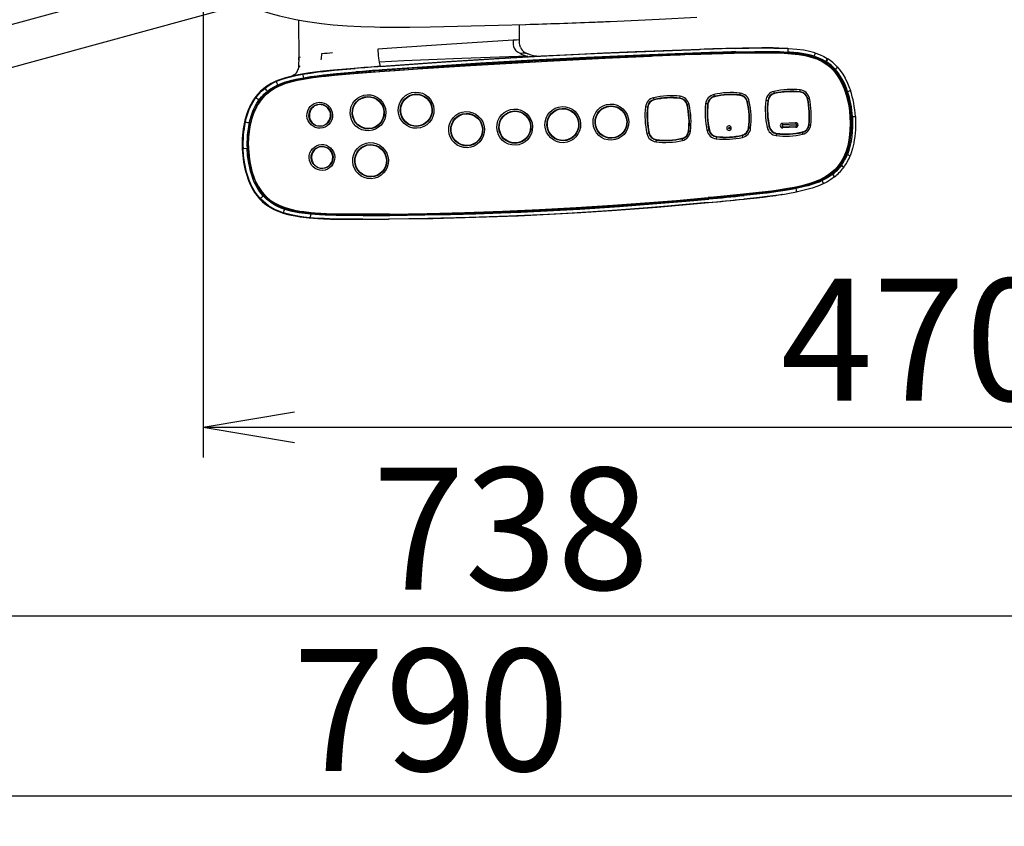
# Model space of a CAD drawing. Extents: x 0 to 2001, y 84 to 2884.
# Drawn here: x 613 to 936, y 1924 to 2189 of the extents above; entities that cross this region are included whole.
import ezdxf

# ---------------------------------------------------------------- set-up
doc = ezdxf.new("R2010")
doc.units = 0
doc.layers.get('0').update_dxf_attribs({"linetype": 'CONTINUOUS'})
doc.layers.get('DEFPOINTS').update_dxf_attribs({"linetype": 'CONTINUOUS'})
doc.layers.add('便座', color=7, linetype='CONTINUOUS')
doc.layers.add('寸法', color=7, linetype='CONTINUOUS')
doc.styles.add('EXCADDIM1', font='monotxt', dxfattribs={"width": 0.84, "bigfont": 'extfont'})
doc.styles.get("Standard").update_dxf_attribs({"font": 'monotxt', "bigfont": 'extfont'})
doc.dimstyles.new('ISO-25', dxfattribs={"dimtxt": 2.5, "dimasz": 2.5, "dimexe": 1.25, "dimexo": 0.625, "dimtad": 1, "dimtxsty": 'STANDARD', "dimcen": 2.5, "dimazin": 3, "dimtfac": 1, "dimtmove": 0, "dimatfit": 3})

# ---------------------------------------------------------------- blocks, each defined once
blk = doc.blocks.new('EX_NORM')
at = {"color": 0, "linetype": 'CONTINUOUS'}
for q in [(-1, 0.167), (-1, 0), (-1, -0.167)]:
    blk.add_line((0, 0), q, dxfattribs=at)
blk = doc.blocks.new('*D27')
at = {"layer": 'DEFPOINTS', "color": 0}
for p in [(353, 2389), (1143.31, 2389), (1143.31, 1934)]:
    blk.add_point(p, dxfattribs=at)
at = {"layer": '寸法', "color": 3, "linetype": 'CONTINUOUS'}
for p, q in [((1143.31, 2382), (1143.31, 1924)), ((383, 1934), (1113.31, 1934))]:
    blk.add_line(p, q, dxfattribs=at)
at = {"layer": '寸法', "color": 3, "xscale": 30, "yscale": 30, "zscale": 30, "rotation": 180}
blk.add_blockref('EX_NORM', (353, 1934), dxfattribs=at)
at = {"layer": '寸法', "color": 3, "xscale": 30, "yscale": 30, "zscale": 30}
blk.add_blockref('EX_NORM', (1143.31, 1934), dxfattribs=at)
at = {"layer": '寸法', "color": 2, "insert": (748.15, 1957), "char_height": 40, "attachment_point": 5, "style": 'EXCADDIM1'}
blk.add_mtext('790', dxfattribs=at)
blk = doc.blocks.new('*D28')
at = {"layer": 'DEFPOINTS', "color": 0}
for p in [(1143.31, 2389), (673.31, 2319), (1143.31, 2055)]:
    blk.add_point(p, dxfattribs=at)
at = {"layer": '寸法', "color": 3, "linetype": 'CONTINUOUS'}
for p, q in [((673.31, 2301.5), (673.31, 2045)), ((703.31, 2055), (1113.31, 2055))]:
    blk.add_line(p, q, dxfattribs=at)
at = {"layer": '寸法', "color": 3, "xscale": 30, "yscale": 30, "zscale": 30, "rotation": 180}
blk.add_blockref('EX_NORM', (673.31, 2055), dxfattribs=at)
at = {"layer": '寸法', "color": 3, "xscale": 30, "yscale": 30, "zscale": 30}
blk.add_blockref('EX_NORM', (1143.31, 2055), dxfattribs=at)
at = {"layer": '寸法', "color": 2, "insert": (908.31, 2078.5), "char_height": 40, "attachment_point": 5, "style": 'EXCADDIM1'}
blk.add_mtext('470', dxfattribs=at)
blk = doc.blocks.new('*D29')
at = {"layer": 'DEFPOINTS', "color": 0}
for p in [(405.31, 2389), (1143.31, 2389), (405.31, 1993)]:
    blk.add_point(p, dxfattribs=at)
at = {"layer": '寸法', "color": 3, "linetype": 'CONTINUOUS'}
for p, q in [((405.31, 2382), (405.31, 1983)), ((1113.31, 1993), (435.31, 1993))]:
    blk.add_line(p, q, dxfattribs=at)
at = {"layer": '寸法', "color": 3, "xscale": 30, "yscale": 30, "zscale": 30, "rotation": 180}
blk.add_blockref('EX_NORM', (405.31, 1993), dxfattribs=at)
at = {"layer": '寸法', "color": 3, "xscale": 30, "yscale": 30, "zscale": 30}
blk.add_blockref('EX_NORM', (1143.31, 1993), dxfattribs=at)
at = {"layer": '寸法', "color": 2, "insert": (774.31, 2016.5), "char_height": 40, "attachment_point": 5, "style": 'EXCADDIM1'}
blk.add_mtext('738', dxfattribs=at)

msp = doc.modelspace()

# ---------------------------------------------------------------- linework, layer by layer
at = {"layer": '便座', "color": 6, "linetype": 'CONTINUOUS'}
for p, q in [((670.995, 2203.6), (453.001, 2144.1)), ((686.669, 2193.799), (456.228, 2130.918)), ((704.587, 2188.595), (704.667, 2175.728)), ((806.79, 2188.116), (806.904, 2188.12)), ((731.393, 2186.255), (731.414, 2186.255)), ((734.327, 2186.221), (734.346, 2186.221)), ((777.141, 2182.024), (777.142, 2187.066)), ((779.142, 2187.126), (779.254, 2187.129)), ((790.191, 2187.483), (790.31, 2187.487)), ((801.244, 2187.89), (801.362, 2187.895)), ((856.946, 2179.408), (856.701, 2179.425)), ((865.266, 2179.188), (865.023, 2179.205)), ((865.452, 2179.175), (865.266, 2179.188)), ((704.667, 2175.728), (704.669, 2175.416)), ((780.025, 2177.441), (779.921, 2177.475)), ((820.194, 2176.712), (820.356, 2176.718)), ((820.227, 2176.713), (820.198, 2176.712)), ((820.356, 2176.718), (820.34, 2176.718)), ((833.012, 2177.506), (836.62, 2177.633)), ((833.068, 2177.208), (836.675, 2177.335)), ((833.145, 2177.511), (836.753, 2177.638)), ((836.753, 2177.638), (836.62, 2177.633)), ((878.134, 2175.968), (878.325, 2175.847)), ((877.708, 2174.997), (877.884, 2174.886)), ((702.814, 2170.22), (702.964, 2170.265)), ((702.964, 2170.265), (702.923, 2170.244)), ((704.21, 2171.614), (704.179, 2171.552)), ((705.723, 2170.789), (705.725, 2170.789)), ((705.725, 2170.789), (705.974, 2170.772)), ((693.238, 2166.141), (693.242, 2166.142)), ((693.504, 2166.13), (693.242, 2166.142)), ((696.924, 2168.365), (696.927, 2168.365)), ((697.183, 2168.35), (696.927, 2168.365)), ((869.317, 2165.019), (869.328, 2165.619)), ((885.766, 2165.513), (885.784, 2165.458)), ((690.304, 2163.05), (690.265, 2162.997)), ((690.309, 2163.052), (690.27, 2162.998)), ((690.537, 2162.992), (690.27, 2162.998)), ((690.304, 2163.05), (690.309, 2163.052)), ((690.537, 2162.992), (690.575, 2163.045)), ((691.633, 2162.323), (691.669, 2162.372)), ((693.389, 2163.571), (693.374, 2163.571)), ((693.419, 2163.573), (693.389, 2163.571)), ((693.555, 2163.714), (693.526, 2163.713)), ((821.376, 2162.504), (821.188, 2163.094)), ((829.837, 2162.949), (829.848, 2163.549)), ((841.115, 2163.539), (840.928, 2164.129)), ((849.577, 2163.984), (849.588, 2164.584)), ((860.855, 2164.574), (860.668, 2165.164)), ((871.785, 2162.769), (872.313, 2162.898)), ((884.856, 2165.15), (884.873, 2165.098)), ((819.156, 2160.008), (818.503, 2160.075)), ((832.305, 2160.698), (832.833, 2160.827)), ((838.896, 2161.043), (838.243, 2161.11)), ((852.045, 2161.734), (852.573, 2161.863)), ((858.635, 2162.078), (857.983, 2162.145)), ((690.307, 2158.966), (690.292, 2158.965)), ((690.337, 2158.967), (690.307, 2158.966)), ((885.99, 2156.849), (885.857, 2156.843)), ((886.426, 2156.866), (887.396, 2156.919)), ((686.876, 2155.033), (686.88, 2155.034)), ((687.151, 2155.038), (686.88, 2155.034)), ((852.493, 2153.166), (853.031, 2153.095)), ((859.083, 2153.511), (858.441, 2153.377)), ((867.799, 2154.89), (863.456, 2154.662)), ((867.878, 2153.391), (863.535, 2153.163)), ((867.904, 2154.394), (863.561, 2154.165)), ((867.93, 2153.894), (863.587, 2153.666)), ((872.233, 2154.202), (872.771, 2154.13)), ((819.604, 2151.44), (818.962, 2151.307)), ((830.533, 2149.635), (830.607, 2149.04)), ((832.753, 2152.131), (833.291, 2152.06)), ((839.343, 2152.475), (838.701, 2152.342)), ((841.811, 2150.225), (841.686, 2149.62)), ((850.273, 2150.67), (850.346, 2150.076)), ((861.551, 2151.261), (861.426, 2150.656)), ((870.013, 2151.705), (870.086, 2151.111)), ((686.153, 2146.313), (686.158, 2146.313)), ((686.429, 2146.325), (686.158, 2146.313)), ((687.741, 2146.392), (686.429, 2146.324)), ((688.258, 2146.426), (688.242, 2146.425)), ((688.287, 2146.427), (688.258, 2146.426)), ((822.071, 2149.19), (821.947, 2148.585)), ((882.823, 2140.878), (882.77, 2140.807)), ((883.571, 2140.19), (883.513, 2140.112)), ((690.77, 2135.162), (690.754, 2135.161)), ((690.799, 2135.163), (690.77, 2135.162)), ((691.75, 2130.016), (691.859, 2129.898)), ((691.75, 2130.016), (691.755, 2130.015)), ((692.019, 2130.044), (691.755, 2130.015)), ((691.755, 2130.015), (691.864, 2129.897)), ((692.129, 2129.925), (692.019, 2130.044)), ((693.13, 2130.724), (693.028, 2130.833)), ((839.244, 2129.994), (839.111, 2129.988)), ((863.466, 2131.341), (863.225, 2131.304)), ((863.523, 2131.35), (863.466, 2131.341)), ((697.195, 2128.274), (697.179, 2128.273)), ((697.224, 2128.275), (697.195, 2128.274)), ((699.281, 2125.316), (699.285, 2125.316)), ((708.144, 2123.678), (708.145, 2123.678)), ((708.393, 2123.715), (708.145, 2123.678)), ((716.726, 2123.274), (716.48, 2123.237))]:
    msp.add_line(p, q, dxfattribs=at)
at = {"layer": '便座', "color": 6, "linetype": 'CONTINUOUS', "flags": 128}
for points in [[(686.8, 2193.744), (689.318, 2192.737), (692.368, 2191.661), (695.476, 2190.708), (698.414, 2189.924), (701.339, 2189.244), (703.149, 2188.869), (706.093, 2188.329), (708.29, 2187.977), (712.115, 2187.46), (715.949, 2187.049), (720.553, 2186.683), (725.109, 2186.438), (729.61, 2186.291), (731.393, 2186.255)], [(806.904, 2188.12), (823.039, 2188.867), (835.36, 2189.539)], [(734.346, 2186.221), (741.151, 2186.236), (747.799, 2186.339), (756.78, 2186.533), (770.292, 2186.872), (779.142, 2187.126)], [(775.023, 2181.953), (753.144, 2180.561), (735.192, 2179.338), (730.629, 2179.013)], [(777.141, 2182.024), (776.139, 2182.016), (775.023, 2181.953)], [(775.023, 2181.953), (775.031, 2181.235), (775.083, 2180.538), (775.212, 2179.901), (775.425, 2179.355), (775.622, 2179.016), (775.848, 2178.718), (776.097, 2178.457), (776.362, 2178.228), (776.712, 2177.976), (777.452, 2177.568)], [(777.483, 2179.623), (777.28, 2180.27), (777.173, 2180.977), (777.151, 2181.325), (777.141, 2182.024)], [(730.629, 2179.013), (730.782, 2176.983), (730.874, 2176.03), (731.046, 2174.754)], [(731.609, 2173.359), (749.238, 2174.591), (766.66, 2175.706), (783.913, 2176.688), (801.173, 2177.541), (818.622, 2178.283), (836.285, 2178.936)], [(731.61, 2173.359), (752.95, 2174.838), (763.537, 2175.515), (773.976, 2176.139), (784.057, 2176.696), (794.142, 2177.209), (804.451, 2177.689), (814.909, 2178.134), (836.286, 2178.936)], [(836.531, 2178.919), (815.155, 2178.116), (804.697, 2177.671), (794.388, 2177.192), (784.303, 2176.679), (774.222, 2176.121), (763.783, 2175.497), (753.197, 2174.82), (731.856, 2173.341)], [(856.7, 2179.425), (850.35, 2179.345), (847.737, 2179.284)], [(856.701, 2179.425), (852.21, 2179.38), (847.738, 2179.284)], [(847.983, 2179.267), (852.457, 2179.363), (856.946, 2179.408)], [(865.023, 2179.205), (861.904, 2179.36), (858.088, 2179.424), (856.7, 2179.425)], [(865.023, 2179.205), (862.252, 2179.348), (860.402, 2179.398), (856.701, 2179.425)], [(856.946, 2179.408), (860.647, 2179.381), (862.496, 2179.331), (865.266, 2179.188)], [(874.141, 2177.776), (872.316, 2178.277), (870.465, 2178.639), (868.233, 2178.934), (865.452, 2179.175)], [(704.669, 2175.414), (704.649, 2174.299), (704.584, 2173.261), (704.463, 2172.378)], [(704.669, 2175.414), (704.699, 2176.09), (704.735, 2176.271), (704.802, 2176.381), (704.907, 2176.438), (705.239, 2176.506)], [(779.873, 2176.703), (758.186, 2175.952), (747.34, 2175.535), (739.198, 2175.173), (731.046, 2174.754)], [(836.748, 2177.776), (816.99, 2177.039), (799.179, 2176.267), (781.545, 2175.376), (764.317, 2174.374), (746.895, 2173.24), (732.115, 2172.201)], [(743.669, 2172.574), (755.387, 2173.336), (766.863, 2174.029), (788.178, 2175.204), (802.696, 2175.932), (820.34, 2176.718)], [(743.714, 2172.576), (761.026, 2173.681), (777.899, 2174.653), (794.652, 2175.536), (807.308, 2176.148), (820.228, 2176.713)], [(743.782, 2172.879), (754.136, 2173.554), (764.535, 2174.19), (785.387, 2175.357), (805.829, 2176.379), (819.374, 2176.978), (833.145, 2177.511)], [(779.921, 2177.475), (779.525, 2177.58), (779.12, 2177.642), (778.57, 2177.663), (778.198, 2177.646), (777.452, 2177.568)], [(785.712, 2175.074), (802.711, 2175.932), (820.198, 2176.712)], [(836.62, 2177.633), (845.809, 2177.924), (848.886, 2178.003), (855.015, 2178.11), (858.091, 2178.122), (861.172, 2178.085), (863.22, 2178.017), (865.267, 2177.902), (866.812, 2177.777), (868.356, 2177.608), (869.561, 2177.438), (870.759, 2177.228), (872.417, 2176.85), (874.044, 2176.353), (874.841, 2176.052), (875.623, 2175.712), (876.792, 2175.106), (877.902, 2174.398), (878.503, 2173.949), (879.079, 2173.467), (879.65, 2172.935), (880.193, 2172.372), (881.022, 2171.39), (881.772, 2170.347), (882.446, 2169.251), (883.128, 2167.952), (883.725, 2166.611), (884.242, 2165.238), (884.625, 2164.049), (884.957, 2162.848), (885.389, 2160.869), (885.687, 2158.871), (885.857, 2156.843)], [(836.675, 2177.335), (843.98, 2177.572), (847.657, 2177.673), (852.628, 2177.779), (855.107, 2177.812), (858.85, 2177.821), (861.453, 2177.78), (864.043, 2177.681), (866.448, 2177.514), (868.85, 2177.247), (870.106, 2177.053), (871.352, 2176.81), (872.467, 2176.54), (873.567, 2176.215), (874.701, 2175.805), (875.801, 2175.319), (876.497, 2174.956), (877.171, 2174.558), (877.809, 2174.131), (878.422, 2173.669), (879.002, 2173.178), (879.556, 2172.655), (880.103, 2172.079), (880.621, 2171.474), (881.458, 2170.348), (882.205, 2169.155), (882.866, 2167.907), (883.3, 2166.962), (883.694, 2165.998), (884.063, 2164.98), (884.391, 2163.949), (884.856, 2162.194), (885.211, 2160.428), (885.459, 2158.642), (885.606, 2156.83)], [(836.753, 2177.638), (844.937, 2177.901), (848.941, 2178.007), (855.126, 2178.115), (859.817, 2178.116), (862.12, 2178.068), (864.21, 2177.981), (866.326, 2177.837), (868.467, 2177.616), (869.588, 2177.46), (870.709, 2177.268), (871.827, 2177.034), (872.938, 2176.749), (874.035, 2176.407), (875.109, 2176.002), (876.488, 2175.353), (877.15, 2174.98), (877.789, 2174.573), (878.404, 2174.133), (878.995, 2173.66), (879.573, 2173.143), (880.124, 2172.594), (880.647, 2172.017), (881.141, 2171.413), (882.045, 2170.137), (882.841, 2168.784), (883.305, 2167.867), (883.727, 2166.93), (884.125, 2165.936), (884.483, 2164.928), (885.071, 2162.928), (885.512, 2160.926), (885.816, 2158.902), (885.99, 2156.849)], [(848.189, 2178.124), (854.442, 2178.245), (857.126, 2178.264)], [(857.126, 2178.264), (860.726, 2178.239), (862.521, 2178.192), (865.367, 2178.047)], [(873.971, 2176.687), (872.265, 2177.156), (871.118, 2177.396), (869.956, 2177.588), (868.627, 2177.76), (865.943, 2178.006), (865.367, 2178.047)], [(873.971, 2176.687), (875.065, 2176.301), (875.864, 2175.969), (876.644, 2175.596), (877.708, 2174.997)], [(874.141, 2177.776), (875.682, 2177.214), (877.013, 2176.6), (878.134, 2175.968)], [(693.51, 2163.712), (694.05, 2164.24), (694.617, 2164.737), (695.21, 2165.201), (695.828, 2165.634), (696.611, 2166.12), (697.422, 2166.561), (698.295, 2166.977), (699.189, 2167.351), (700.234, 2167.732), (701.295, 2168.07), (702.504, 2168.404), (703.724, 2168.697), (705.197, 2169.007), (706.673, 2169.277), (708.5, 2169.569), (710.333, 2169.823), (712.655, 2170.105), (717.59, 2170.605), (722.721, 2171.05), (731.268, 2171.705), (743.669, 2172.574)], [(693.526, 2163.713), (694.065, 2164.24), (694.632, 2164.737), (695.226, 2165.202), (695.844, 2165.635), (696.626, 2166.12), (697.438, 2166.561), (698.311, 2166.978), (699.204, 2167.351), (700.249, 2167.733), (701.311, 2168.07), (702.52, 2168.404), (703.74, 2168.698), (705.212, 2169.007), (706.688, 2169.278), (708.516, 2169.569), (710.349, 2169.824), (712.671, 2170.106), (717.606, 2170.606), (722.737, 2171.05), (731.283, 2171.705), (743.684, 2172.574)], [(693.526, 2163.713), (694.057, 2164.233), (694.616, 2164.723), (695.22, 2165.198), (695.851, 2165.639), (696.636, 2166.126), (697.449, 2166.567), (698.325, 2166.984), (699.221, 2167.358), (700.268, 2167.74), (701.332, 2168.076), (702.543, 2168.41), (703.766, 2168.704), (705.242, 2169.013), (706.721, 2169.283), (708.553, 2169.575), (710.39, 2169.829), (712.718, 2170.111), (717.66, 2170.611), (722.79, 2171.055), (731.339, 2171.709), (743.684, 2172.574)], [(693.555, 2163.714), (694.603, 2164.689), (695.746, 2165.551), (696.973, 2166.301), (697.927, 2166.788), (698.908, 2167.222), (699.911, 2167.606), (700.931, 2167.947), (703.007, 2168.52), (704.284, 2168.813), (705.565, 2169.071), (708.127, 2169.508), (710.841, 2169.885), (713.583, 2170.204), (718.286, 2170.667), (721.385, 2170.937), (727.485, 2171.423), (736.295, 2172.062), (743.714, 2172.576)], [(704.426, 2172.22), (704.557, 2172.633), (704.719, 2172.978), (704.919, 2173.276), (705.159, 2173.538)], [(722.93, 2172.698), (716.473, 2172.138), (712.156, 2171.695), (708.574, 2171.242), (705.723, 2170.789)], [(722.931, 2172.698), (716.05, 2172.098), (712.581, 2171.742), (710.863, 2171.543), (708.286, 2171.201), (705.725, 2170.789)], [(705.974, 2170.772), (708.533, 2171.183), (711.107, 2171.525), (712.829, 2171.725), (716.296, 2172.08), (723.178, 2172.681)], [(731.046, 2174.754), (731.272, 2173.715), (731.401, 2173.344)], [(881.477, 2173.163), (882.419, 2172.024), (883.263, 2170.816), (884.013, 2169.549), (884.829, 2167.902), (885.521, 2166.204), (885.766, 2165.513)], [(688.177, 2146.42), (688.134, 2148.263), (688.2, 2150.109), (688.37, 2151.91), (688.646, 2153.693), (689.024, 2155.425), (689.473, 2156.998), (690.028, 2158.536), (690.7, 2160.026), (691.401, 2161.29), (692.116, 2162.36), (692.919, 2163.368), (693.805, 2164.299), (694.771, 2165.144), (695.504, 2165.691), (696.269, 2166.19), (697.476, 2166.862), (698.73, 2167.44), (700.018, 2167.935), (701.001, 2168.259), (701.994, 2168.549), (703.275, 2168.876), (705.485, 2169.348), (707.69, 2169.733), (709.539, 2170.008), (711.377, 2170.246), (715.862, 2170.735), (722.273, 2171.308)], [(705.723, 2170.789), (703.108, 2170.284), (700.881, 2169.756), (699.054, 2169.206), (697.625, 2168.669), (696.924, 2168.365)], [(705.725, 2170.789), (703.931, 2170.452), (702.142, 2170.069), (700.369, 2169.615), (699.057, 2169.206), (697.769, 2168.727), (696.927, 2168.365)], [(697.183, 2168.35), (698.89, 2169.043), (700.641, 2169.604), (702.417, 2170.058), (703.751, 2170.349), (705.974, 2170.772)], [(697.826, 2167.308), (698.914, 2167.767), (700.028, 2168.167), (701.236, 2168.534), (702.464, 2168.853), (703.688, 2169.131), (706.348, 2169.646)], [(703.787, 2171.012), (703.46, 2170.722), (703.212, 2170.547), (702.476, 2170.146)], [(706.348, 2169.646), (708.509, 2169.998), (710.684, 2170.298), (712.867, 2170.559), (717.08, 2170.99), (723.446, 2171.541)], [(693.238, 2166.141), (692.169, 2165.202), (691.189, 2164.168), (690.304, 2163.05)], [(693.242, 2166.142), (692.173, 2165.203), (691.193, 2164.169), (690.309, 2163.052)], [(690.575, 2163.045), (691.458, 2164.161), (692.437, 2165.193), (693.504, 2166.13)], [(696.924, 2168.365), (695.481, 2167.637), (694.255, 2166.885), (693.238, 2166.141)], [(696.927, 2168.365), (695.64, 2167.723), (694.407, 2166.984), (693.242, 2166.142)], [(693.504, 2166.13), (694.667, 2166.972), (695.898, 2167.71), (697.183, 2168.35)], [(694.384, 2165.233), (695.464, 2166.015), (696.612, 2166.702), (697.826, 2167.308)], [(690.265, 2162.997), (689.472, 2161.783), (688.777, 2160.508), (688.176, 2159.185), (687.548, 2157.482), (687.045, 2155.739), (686.876, 2155.033)], [(690.27, 2162.998), (689.441, 2161.725), (688.719, 2160.382), (688.099, 2158.988), (687.576, 2157.556), (687.198, 2156.303), (686.88, 2155.034)], [(687.151, 2155.038), (687.467, 2156.298), (687.842, 2157.544), (688.446, 2159.175), (689.177, 2160.756), (689.594, 2161.523), (690.047, 2162.269), (690.537, 2162.992)], [(688.436, 2154.787), (688.719, 2155.924), (689.051, 2157.045), (689.647, 2158.679), (689.993, 2159.475), (690.373, 2160.253), (690.968, 2161.314), (691.633, 2162.323)], [(691.669, 2162.372), (692.488, 2163.406), (693.393, 2164.363), (694.384, 2165.233)], [(715.113, 2157.502), (715.069, 2157.899), (714.982, 2158.288), (714.852, 2158.664), (714.681, 2159.024), (714.471, 2159.361), (714.224, 2159.672), (713.944, 2159.953), (713.634, 2160.2), (713.299, 2160.41), (712.943, 2160.58), (712.57, 2160.709), (712.185, 2160.794), (711.793, 2160.834), (711.399, 2160.829), (711.008, 2160.779), (710.626, 2160.684), (710.256, 2160.546), (709.905, 2160.367), (709.575, 2160.148), (709.273, 2159.893), (709, 2159.606), (708.762, 2159.288), (708.561, 2158.946), (708.399, 2158.582), (708.28, 2158.202), (708.203, 2157.811), (708.17, 2157.414), (708.183, 2157.015), (708.239, 2156.62), (708.34, 2156.235), (708.483, 2155.863), (708.666, 2155.51), (708.888, 2155.18), (709.146, 2154.878), (709.435, 2154.607), (709.753, 2154.371), (710.095, 2154.173), (710.457, 2154.016), (710.834, 2153.9), (711.222, 2153.829), (711.615, 2153.803), (712.008, 2153.822), (712.397, 2153.886), (712.776, 2153.994), (713.141, 2154.145), (713.486, 2154.336), (713.807, 2154.566), (714.101, 2154.832), (714.363, 2155.129), (714.591, 2155.455), (714.78, 2155.804), (714.929, 2156.173), (715.035, 2156.557), (715.099, 2156.951), (715.117, 2157.349), (715.113, 2157.502)], [(688.242, 2146.425), (688.199, 2148.135), (688.25, 2149.857), (688.395, 2151.565), (688.567, 2152.833), (688.793, 2154.093), (689.238, 2155.96), (689.511, 2156.878), (689.82, 2157.783), (690.292, 2158.965)], [(688.258, 2146.426), (688.214, 2148.136), (688.265, 2149.858), (688.411, 2151.566), (688.582, 2152.833), (688.809, 2154.093), (689.254, 2155.96), (689.527, 2156.878), (689.836, 2157.784), (690.307, 2158.966)], [(688.258, 2146.426), (688.214, 2148.136), (688.265, 2149.858), (688.411, 2151.566), (688.582, 2152.833), (688.809, 2154.093), (689.254, 2155.96), (689.527, 2156.879), (689.836, 2157.784), (690.307, 2158.966)], [(688.287, 2146.427), (688.244, 2148.251), (688.309, 2150.088), (688.481, 2151.906), (688.751, 2153.646), (689.126, 2155.367), (689.613, 2157.056), (689.953, 2158.02), (690.337, 2158.967)], [(885.857, 2156.843), (885.917, 2154.619), (885.861, 2152.558), (885.683, 2150.499), (885.425, 2148.772), (885.055, 2147.068), (884.56, 2145.402), (884.047, 2144.072), (883.431, 2142.784), (882.704, 2141.557), (882.097, 2140.704), (881.431, 2139.898), (880.708, 2139.143), (879.77, 2138.305), (878.768, 2137.547), (877.712, 2136.869), (876.834, 2136.38), (875.933, 2135.934), (874.913, 2135.486), (873.876, 2135.082), (872.693, 2134.675), (871.5, 2134.314), (870.141, 2133.953), (868.765, 2133.63), (867.102, 2133.283), (865.439, 2132.975), (863.367, 2132.635), (861.292, 2132.333), (857.399, 2131.839), (851.587, 2131.201), (842.875, 2130.342), (839.111, 2129.988)], [(885.606, 2156.83), (885.665, 2154.628), (885.594, 2152.315), (885.501, 2151.159), (885.365, 2150.006), (885.113, 2148.482), (884.771, 2146.982), (884.329, 2145.515), (883.838, 2144.235), (883.25, 2142.995), (882.559, 2141.813), (881.763, 2140.705), (880.845, 2139.659), (879.829, 2138.708), (878.73, 2137.857), (877.562, 2137.104), (876.251, 2136.399), (874.888, 2135.783), (873.49, 2135.247), (872.428, 2134.892), (871.357, 2134.574), (869.345, 2134.061), (867.294, 2133.62), (865.243, 2133.239), (862.084, 2132.743), (859.97, 2132.455), (855.716, 2131.945), (850.703, 2131.409), (840.903, 2130.455), (839.129, 2130.289)], [(885.99, 2156.849), (886.039, 2155.555), (886.048, 2154.257), (885.991, 2152.52), (885.847, 2150.781), (885.606, 2149.051), (885.255, 2147.344), (884.782, 2145.676), (884.496, 2144.86), (884.173, 2144.059), (883.492, 2142.656), (883.103, 2141.983), (882.683, 2141.333), (882.071, 2140.506), (881.402, 2139.724), (880.677, 2138.992), (880.1, 2138.475), (879.496, 2137.988), (878.33, 2137.173), (877.09, 2136.451), (875.793, 2135.815), (874.797, 2135.39), (873.79, 2135.008), (871.763, 2134.356), (870.102, 2133.915), (868.427, 2133.532), (866.182, 2133.089), (863.931, 2132.708), (861.673, 2132.373), (859.536, 2132.089), (855.274, 2131.587), (851.067, 2131.139), (842.743, 2130.322), (839.244, 2129.994)], [(886.426, 2156.866), (886.486, 2154.47), (886.463, 2153.273), (886.4, 2152.08), (886.219, 2150.233), (885.923, 2148.397)], [(887.396, 2156.919), (887.457, 2154.729), (887.402, 2152.535), (887.213, 2150.344), (886.941, 2148.53), (886.873, 2148.169)], [(686.153, 2146.313), (686.322, 2144.11), (686.607, 2141.92), (687.027, 2139.753), (687.494, 2137.973), (687.6, 2137.621)], [(686.158, 2146.313), (686.327, 2144.108), (686.612, 2141.918), (687.032, 2139.751), (687.299, 2138.68), (687.605, 2137.62)], [(687.876, 2137.638), (687.569, 2138.698), (687.303, 2139.767), (686.883, 2141.932), (686.598, 2144.121), (686.429, 2146.324)], [(689.136, 2137.99), (688.843, 2139.006), (688.587, 2140.034), (688.182, 2142.119), (687.907, 2144.233), (687.741, 2146.392)], [(724.714, 2124.518), (719.821, 2124.535), (717.331, 2124.571), (714.843, 2124.636), (712.784, 2124.721), (709.926, 2124.905), (708.445, 2125.039), (706.971, 2125.205), (705.504, 2125.411), (704.045, 2125.666), (702.594, 2125.983), (701.157, 2126.371), (699.502, 2126.934), (698.655, 2127.282), (697.825, 2127.67), (697.119, 2128.044), (696.431, 2128.452), (695.486, 2129.097), (694.592, 2129.815), (693.757, 2130.604), (693.129, 2131.288), (692.546, 2132.012), (691.813, 2133.067), (691.161, 2134.182), (690.586, 2135.347), (690.023, 2136.713), (689.546, 2138.118), (689.15, 2139.548), (688.871, 2140.777), (688.643, 2142.012), (688.347, 2144.217), (688.177, 2146.42)], [(690.754, 2135.161), (690.364, 2136.044), (690.013, 2136.944), (689.421, 2138.786), (688.962, 2140.666), (688.621, 2142.571), (688.385, 2144.493), (688.242, 2146.425)], [(690.77, 2135.162), (690.38, 2136.044), (690.029, 2136.945), (689.437, 2138.787), (688.977, 2140.667), (688.636, 2142.572), (688.4, 2144.494), (688.258, 2146.426)], [(690.77, 2135.162), (690.38, 2136.045), (690.029, 2136.945), (689.437, 2138.787), (688.977, 2140.666), (688.636, 2142.571), (688.4, 2144.494), (688.258, 2146.426)], [(690.799, 2135.163), (690.403, 2136.06), (690.048, 2136.975), (689.549, 2138.501), (689.142, 2140.056), (688.82, 2141.631), (688.629, 2142.822), (688.479, 2144.02), (688.287, 2146.427)], [(708.896, 2143.297), (708.939, 2142.901), (709.026, 2142.512), (709.156, 2142.135), (709.328, 2141.776), (709.538, 2141.438), (709.785, 2141.127), (710.065, 2140.846), (710.374, 2140.599), (710.709, 2140.389), (711.066, 2140.219), (711.439, 2140.091), (711.824, 2140.006), (712.216, 2139.966), (712.609, 2139.971), (713, 2140.021), (713.383, 2140.116), (713.752, 2140.253), (714.104, 2140.433), (714.433, 2140.651), (714.736, 2140.906), (715.008, 2141.194), (715.246, 2141.511), (715.448, 2141.854), (715.609, 2142.218), (715.729, 2142.597), (715.806, 2142.988), (715.838, 2143.386), (715.826, 2143.784), (715.769, 2144.179), (715.669, 2144.565), (715.526, 2144.937), (715.342, 2145.29), (715.12, 2145.619), (714.863, 2145.922), (714.574, 2146.192), (714.256, 2146.428), (713.914, 2146.626), (713.552, 2146.784), (713.174, 2146.899), (712.787, 2146.97), (712.394, 2146.997), (712, 2146.978), (711.611, 2146.914), (711.232, 2146.806), (710.868, 2146.655), (710.523, 2146.463), (710.201, 2146.233), (709.907, 2145.968), (709.645, 2145.67), (709.418, 2145.345), (709.229, 2144.995), (709.08, 2144.626), (708.973, 2144.242), (708.91, 2143.849), (708.891, 2143.451), (708.896, 2143.297)], [(885.923, 2148.397), (885.621, 2147.047), (885.239, 2145.723), (884.769, 2144.423)], [(886.873, 2148.169), (886.463, 2146.402), (885.917, 2144.668), (885.657, 2143.987)], [(687.6, 2137.621), (688.199, 2135.902), (688.771, 2134.559), (689.431, 2133.262), (690.187, 2132.021), (691.042, 2130.845), (691.75, 2130.016)], [(687.605, 2137.62), (688.076, 2136.238), (688.628, 2134.883), (689.267, 2133.571), (689.694, 2132.811), (690.157, 2132.073), (690.916, 2131.012), (691.755, 2130.015)], [(692.019, 2130.044), (691.174, 2131.049), (690.411, 2132.117), (689.661, 2133.362), (689.007, 2134.66), (688.443, 2136), (687.876, 2137.638)], [(693.028, 2130.833), (692.301, 2131.692), (691.636, 2132.608), (691.031, 2133.574), (690.488, 2134.582), (690.102, 2135.402), (689.75, 2136.241), (689.136, 2137.99)], [(880.023, 2137.996), (878.948, 2137.223), (877.812, 2136.532), (876.548, 2135.881)], [(880.554, 2137.084), (879.377, 2136.238), (877.984, 2135.404), (876.862, 2134.834)], [(868.021, 2133.296), (866.946, 2133.082), (864.409, 2132.634), (862.041, 2132.275), (858.406, 2131.801), (857.186, 2131.655), (850.942, 2130.979)], [(876.548, 2135.881), (875.485, 2135.409), (874.398, 2134.989), (873.162, 2134.576), (871.904, 2134.212), (870.68, 2133.896), (868.021, 2133.296)], [(876.862, 2134.834), (875.085, 2134.076), (873.262, 2133.451), (871.046, 2132.838), (868.449, 2132.241), (868.077, 2132.163)], [(699.538, 2125.352), (697.891, 2125.974), (697.089, 2126.335), (696.304, 2126.733), (695.538, 2127.17), (694.797, 2127.645), (693.852, 2128.339), (692.961, 2129.099), (692.129, 2129.925)], [(700.07, 2126.452), (698.966, 2126.854), (697.896, 2127.314), (696.862, 2127.839), (695.871, 2128.431), (694.935, 2129.091), (694.052, 2129.821), (693.13, 2130.724)], [(771.628, 2125.867), (783.741, 2126.413), (795.799, 2127.057), (807.793, 2127.801), (818.246, 2128.538), (828.691, 2129.366), (839.129, 2130.289)], [(771.65, 2125.567), (785.232, 2126.187), (792.001, 2126.544), (805.48, 2127.349), (818.944, 2128.291), (829.032, 2129.095), (839.111, 2129.988)], [(771.731, 2125.571), (783.527, 2126.101), (795.272, 2126.725), (806.909, 2127.439), (818.444, 2128.249), (828.848, 2129.074), (839.244, 2129.994)], [(850.639, 2129.79), (857.097, 2130.491), (859.273, 2130.757)], [(850.639, 2129.79), (855.222, 2130.277), (859.273, 2130.757)], [(863.466, 2131.341), (862.221, 2131.157), (858.411, 2130.657), (855.883, 2130.361), (850.881, 2129.827)], [(691.859, 2129.898), (692.915, 2128.871), (694.06, 2127.947), (695.283, 2127.132), (696.572, 2126.426), (697.907, 2125.825), (699.281, 2125.316)], [(691.864, 2129.897), (692.7, 2129.068), (693.593, 2128.305), (694.541, 2127.609), (695.284, 2127.134), (696.051, 2126.697), (697.237, 2126.113), (698.458, 2125.61), (699.285, 2125.316)], [(734.458, 2124.884), (725.049, 2124.814), (719.544, 2124.831), (715.757, 2124.899), (711.927, 2125.054), (710.02, 2125.183), (708.118, 2125.355), (705.673, 2125.663), (704.461, 2125.863), (703.255, 2126.102), (701.306, 2126.595), (699.889, 2127.055), (698.508, 2127.61), (697.179, 2128.273)], [(734.474, 2124.884), (725.065, 2124.814), (719.56, 2124.832), (715.773, 2124.9), (711.943, 2125.055), (710.036, 2125.183), (708.134, 2125.356), (705.688, 2125.664), (704.476, 2125.864), (703.271, 2126.103), (701.321, 2126.596), (699.905, 2127.055), (698.524, 2127.61), (697.195, 2128.274)], [(734.474, 2124.884), (725.065, 2124.814), (719.56, 2124.832), (715.773, 2124.9), (711.943, 2125.055), (710.036, 2125.183), (708.134, 2125.356), (705.688, 2125.664), (704.476, 2125.864), (703.27, 2126.103), (701.32, 2126.596), (699.904, 2127.056), (698.523, 2127.611), (697.195, 2128.274)], [(734.503, 2124.885), (729.491, 2124.838), (723.486, 2124.814), (720.572, 2124.824), (716.099, 2124.893), (713.662, 2124.973), (711.228, 2125.102), (708.806, 2125.293), (706.307, 2125.58), (705.07, 2125.767), (703.84, 2125.991), (702.617, 2126.261), (701.403, 2126.582), (699.967, 2127.045), (698.569, 2127.605), (697.224, 2128.275)], [(838.944, 2128.654), (825.711, 2127.475), (812.571, 2126.421), (799.553, 2125.515), (790.926, 2124.999), (782.313, 2124.556), (773.683, 2124.183), (760.645, 2123.745), (747.47, 2123.439), (734.188, 2123.244)], [(838.944, 2128.654), (824.752, 2127.394), (817.697, 2126.817), (810.678, 2126.28), (803.694, 2125.787), (796.736, 2125.339), (786.499, 2124.763), (776.26, 2124.287), (765.968, 2123.906), (758.684, 2123.692), (751.355, 2123.517), (742.788, 2123.359), (734.189, 2123.244)], [(734.433, 2123.282), (748.68, 2123.495), (762.793, 2123.838), (769.791, 2124.065), (776.757, 2124.335), (786.999, 2124.813), (797.233, 2125.392), (807.509, 2126.071), (814.916, 2126.618), (822.366, 2127.212), (830.763, 2127.928), (839.186, 2128.692)], [(734.597, 2124.44), (746.082, 2124.602), (754.48, 2124.772), (762.821, 2124.992), (771.106, 2125.265), (777.59, 2125.521), (784.053, 2125.816), (790.506, 2126.15), (796.964, 2126.524), (809.941, 2127.394), (820.862, 2128.236), (831.865, 2129.172), (839.258, 2129.844)], [(699.281, 2125.316), (701.089, 2124.785), (702.928, 2124.38), (705.158, 2124.021), (708.144, 2123.678)], [(699.285, 2125.316), (700.722, 2124.882), (702.185, 2124.53), (704.161, 2124.167), (706.152, 2123.894), (708.145, 2123.678)], [(708.393, 2123.715), (706.407, 2123.931), (704.421, 2124.203), (703.29, 2124.396), (702.164, 2124.626), (700.407, 2125.079), (699.538, 2125.352)], [(708.677, 2124.868), (706.705, 2125.082), (704.742, 2125.351), (703.643, 2125.54), (702.555, 2125.763), (701.38, 2126.054), (700.07, 2126.452)], [(708.144, 2123.678), (711.265, 2123.435), (715.088, 2123.272), (716.479, 2123.237)], [(708.145, 2123.678), (710.918, 2123.457), (712.771, 2123.357), (716.48, 2123.237)], [(716.726, 2123.274), (713.017, 2123.394), (711.165, 2123.494), (708.393, 2123.715)], [(716.925, 2124.432), (713.321, 2124.547), (711.523, 2124.643), (708.677, 2124.868)], [(725.874, 2124.374), (719.612, 2124.389), (716.925, 2124.432)], [(734.458, 2124.884), (746.832, 2125.086), (759.207, 2125.416), (771.585, 2125.865)], [(734.474, 2124.884), (746.842, 2125.086), (759.219, 2125.416), (771.599, 2125.866)], [(734.503, 2124.885), (746.824, 2125.086), (759.203, 2125.416), (771.628, 2125.867)], [(734.607, 2124.589), (746.875, 2124.789), (759.25, 2125.119), (771.731, 2125.571)], [(716.479, 2123.237), (722.093, 2123.176), (725.457, 2123.179)], [(716.48, 2123.237), (720.979, 2123.18), (725.458, 2123.179)], [(725.702, 2123.216), (721.221, 2123.217), (716.726, 2123.274)]]:
    msp.add_lwpolyline(points, dxfattribs=at)
at = {"layer": '便座', "color": 6, "linetype": 'CONTINUOUS'}
for centre, radius, start, end in [((719.207, 4275.104), 2088.825, 272.254053, 272.403074), ((736.386, 2489.228), 303.014, 269.05986, 269.61068), ((700.702, 4785.77), 2599.828, 271.731421, 271.972595), ((711.327, 4477.746), 2291.62, 271.975135, 272.248698), ((780.802, 2180.981), 3.586, 202.24549, 238.90676), ((877.655, 1012.538), 1167.13, 91.468847, 92.031305), ((877.614, 1012.55), 1167.117, 91.466857, 92.029316), ((877.854, 1012.454), 1167.196, 91.466456, 92.028865), ((763.179, 2170.265), 51.495, 171.98506, 174.18106), ((739.91, 1921.203), 257.738, 95.3661, 96.17494), ((783.04, 2189.379), 13.066, 244.67823, 255.97149), ((781.263, 2181.785), 4.514, 239.16942, 252.70755), ((785.803, 2195.73), 19.182, 252.46604, 263.45764), ((785.744, 2195.371), 18.821, 252.30935, 263.46692), ((921.025, -272.473), 2451.26, 92.056348, 92.356694), ((920.564, -262.075), 2440.851, 92.234886, 92.352909), ((921.022, -273.587), 2452.672, 92.056396, 92.335865), ((878.003, 1013.64), 1164.867, 91.466596, 92.029592), ((869.911, 2162.781), 15.542, 41.91172, 57.21893), ((701.282, 2172.995), 3.238, 334.74713, 346.15743), ((701.302, 2173.022), 3.226, 345.61123, 348.49148), ((793.072, 1310.848), 863.368, 94.047618, 94.703716), ((806.834, 1127.428), 1048.632, 94.113716, 94.58929), ((806.823, 1127.939), 1048.122, 94.115098, 94.590899), ((807.061, 1127.976), 1048.066, 94.11484, 94.590654), ((807.262, 1127.638), 1047.262, 94.114812, 94.590483), ((945.831, -802.041), 2981.773, 93.885434, 94.109852), ((870.089, 2162.786), 14.394, 41.90416, 57.21185), ((702.135, 2172.623), 2.307, 315.70944, 332.32579), ((845.917, 2153.099), 0.751, 272.58754, 92.087), ((867.837, 2154.142), 0.749, 2.20553, 92.19322), ((867.837, 2154.139), 0.749, 273.12097, 2.4785), ((870.784, 2149.779), 14.973, 308.10346, 323.18419), ((870.598, 2149.778), 16.132, 308.10786, 323.18968), ((723.074, 3388.349), 1263.856, 275.27454, 275.806735), ((840.157, 2283.537), 153.971, 277.13189, 278.61677), ((850.308, 2218.683), 88.327, 278.60195, 281.60576), ((722.637, 3388.38), 1265.083, 275.275005, 275.807172), ((722.684, 3388.43), 1265.128, 275.272655, 275.804795), ((722.901, 3388.284), 1264.948, 275.274568, 275.806776), ((722.733, 3071.283), 946.768, 270.119851, 270.718586), ((721.392, 3298.427), 1174.061, 270.218711, 270.64441), ((720.948, 3298.592), 1175.422, 270.219749, 270.645366), ((720.972, 3298.441), 1175.27, 270.218684, 270.644355), ((721.217, 3298.452), 1175.244, 270.218684, 270.644355)]:
    msp.add_arc(centre, radius, start, end, dxfattribs=at)
for centre, major_axis, ratio, start_param, end_param in [((865.187, 2178.04), (0.079, 1.148), 0.155485, 4.7294735, 6.2828166), ((873.791, 2176.68), (0.35, 1.096), 0.14713, 4.766036, 6.2831853), ((877.528, 2174.99), (0.606, 0.978), 0.129959, 4.8002575, 6.2831077), ((877.704, 2174.879), (0.621, 0.969), 0.128616, 4.8022391, 6.2831123), ((880.623, 2172.392), (0.854, 0.771), 0.100702, 4.8329558, 6.283204), ((-8410.041, -12533.854), (9287.853, 14708.785), 0.028226, 6.260416, 6.2752811), ((706.169, 2169.638), (-0.201, 1.133), 0.15501, 4.691343, 6.2446861), ((694.204, 2165.225), (-0.717, 0.9), 0.12678, 4.6199314, 6.1732744), ((697.646, 2167.301), (-0.476, 1.047), 0.145136, 4.6534583, 6.2068013), ((866.363, 2139.276), (1.081, -26.496), 0.987694, 2.9868445, 3.3194745), ((868.936, 2162.14), (0.143, -3.499), 0.987694, 1.7486782, 2.9868445), ((884.676, 2165.142), (1.09, 0.37), 0.044751, 4.8629663, 6.2832829), ((704.313, 2152.701), (-0.633, 15.497), 0.987694, 0.7539687, 1.1147762), ((704.328, 2152.702), (-0.633, 15.497), 0.987694, 0.7539687, 1.1147762), ((704.328, 2152.702), (0.633, -15.497), 0.987694, 3.8955613, 4.2563689), ((704.358, 2152.703), (0.633, -15.497), 0.987694, 3.8955613, 4.2563689), ((691.453, 2162.316), (0.935, -0.67), 0.096965, 1.4471897, 3.0005328), ((691.489, 2162.365), (0.933, -0.674), 0.097465, 1.4475856, 3.0009287), ((566.339, 2289.798), (-7.345, 179.969), 0.987694, 3.8955613, 3.8966596), ((566.355, 2289.799), (-7.345, 179.969), 0.987694, 3.8955613, 3.8966596), ((566.355, 2289.799), (-7.345, 179.969), 0.987694, 3.8955613, 3.8966596), ((566.384, 2289.8), (7.345, -179.969), 0.987694, 0.7539687, 0.755067), ((821.94, 2159.674), (0.143, -3.499), 0.987694, 3.3194745, 4.5576408), ((821.997, 2159.677), (0.118, -2.893), 0.987694, 3.3194745, 4.5576408), ((822.003, 2159.677), (0.113, -2.764), 0.987694, 3.3194745, 4.5576408), ((826.883, 2137.205), (1.081, -26.496), 0.987694, 2.9868445, 3.3194745), ((821.37, 2162.377), (0.055, -0.244), 0.15393, 1.542785, 2.0838371), ((826.94, 2137.208), (1.057, -25.889), 0.987694, 2.9868445, 3.3194745), ((826.946, 2137.208), (1.051, -25.761), 0.987694, 2.9868445, 3.3194745), ((829.789, 2162.819), (-0.029, -0.249), 0.154529, 1.5951976, 2.1362497), ((829.519, 2160.072), (0.113, -2.764), 0.987694, 1.7486782, 2.9868444), ((829.514, 2160.072), (0.118, -2.893), 0.987694, 1.7486782, 2.9868445), ((829.457, 2160.07), (0.143, -3.499), 0.987694, 1.7486782, 2.9868445), ((841.68, 2160.71), (0.143, -3.499), 0.987694, 3.3194745, 4.5576408), ((841.737, 2160.712), (0.118, -2.893), 0.987694, 3.3194745, 4.5576408), ((841.743, 2160.712), (0.113, -2.764), 0.987694, 3.3194745, 4.5576408), ((846.623, 2138.24), (1.081, -26.496), 0.987694, 2.9868445, 3.3194745), ((841.11, 2163.412), (0.055, -0.244), 0.15393, 1.542785, 2.0838371), ((846.68, 2138.243), (1.057, -25.889), 0.987694, 2.9868445, 3.3194745), ((846.686, 2138.243), (1.051, -25.761), 0.987694, 2.9868445, 3.3194745), ((849.529, 2163.854), (-0.029, -0.249), 0.154529, 1.5951976, 2.1362497), ((849.259, 2161.107), (0.113, -2.764), 0.987694, 1.7486782, 2.9868444), ((849.253, 2161.107), (0.118, -2.893), 0.987694, 1.7486782, 2.9868445), ((849.196, 2161.105), (0.143, -3.499), 0.987694, 1.7486782, 2.9868445), ((861.42, 2161.745), (0.143, -3.499), 0.987694, 3.3194745, 4.5576408), ((861.477, 2161.747), (0.118, -2.893), 0.987694, 3.3194745, 4.5576408), ((861.482, 2161.747), (0.113, -2.764), 0.987694, 3.3194744, 4.5576407), ((866.42, 2139.278), (1.057, -25.889), 0.987694, 2.9868445, 3.3194745), ((860.849, 2164.447), (0.055, -0.244), 0.15393, 1.542785, 2.0838371), ((866.425, 2139.278), (1.051, -25.761), 0.987694, 2.9868445, 3.3194745), ((869.269, 2164.89), (-0.029, -0.249), 0.154529, 1.5951976, 2.1362497), ((868.999, 2162.143), (0.113, -2.764), 0.987694, 1.7486782, 2.9868444), ((868.993, 2162.142), (0.118, -2.893), 0.987694, 1.7486782, 2.9868445), ((871.627, 2162.74), (-0.244, -0.054), 0.027674, 1.7254003, 2.2664523), ((846.81, 2157.161), (1.051, -25.761), 0.987694, 1.4160482, 1.7486782), ((846.805, 2157.161), (1.057, -25.889), 0.987694, 1.4160482, 1.7486782), ((846.748, 2157.158), (1.081, -26.496), 0.987694, 1.4160482, 1.7486782), ((-681.281, 1641.038), (1566.181, 523.981), 0.133967, 6.2460428, 6.2835601), ((270.991, 1960.139), (614.827, 205.217), 0.217961, 6.2229646, 6.2839478), ((844.527, 2157.046), (1.081, -26.496), 0.987694, 4.5576408, 4.8902708), ((844.584, 2157.048), (1.057, -25.889), 0.987694, 4.5576408, 4.8902708), ((844.589, 2157.049), (1.051, -25.761), 0.987694, 4.5576408, 4.8902708), ((819.249, 2159.991), (0.249, -0.028), 0.024106, 1.4156004, 1.9566525), ((832.148, 2160.669), (-0.244, -0.054), 0.027674, 1.7254003, 2.2664523), ((807.331, 2155.091), (1.051, -25.761), 0.987694, 1.4160482, 1.7486782), ((807.325, 2155.09), (1.057, -25.889), 0.987694, 1.4160482, 1.7486782), ((807.268, 2155.088), (1.081, -26.496), 0.987694, 1.4160482, 1.7486782), ((864.267, 2158.081), (1.081, -26.496), 0.987694, 4.5576408, 4.8902708), ((864.324, 2158.083), (1.057, -25.889), 0.987694, 4.5576408, 4.8902708), ((864.329, 2158.084), (1.051, -25.761), 0.987694, 4.5576408, 4.8902708), ((838.989, 2161.027), (0.249, -0.028), 0.024106, 1.4156004, 1.9566525), ((851.887, 2161.704), (-0.244, -0.054), 0.027674, 1.7254003, 2.2664523), ((827.07, 2156.126), (1.051, -25.761), 0.987694, 1.4160482, 1.7486782), ((827.065, 2156.125), (1.057, -25.889), 0.987694, 1.4160482, 1.7486782), ((827.008, 2156.123), (1.081, -26.496), 0.987694, 1.4160482, 1.7486782), ((884.006, 2159.116), (1.081, -26.496), 0.987694, 4.5576408, 4.8902708), ((884.063, 2159.119), (1.057, -25.889), 0.987694, 4.5576408, 4.8902708), ((884.069, 2159.119), (1.051, -25.761), 0.987694, 4.5576408, 4.8902708), ((858.728, 2162.062), (0.249, -0.028), 0.024106, 1.4156004, 1.9566525), ((701.344, 2147.438), (-0.76, 22.405), 0.679168, 1.2020516, 1.5980002), ((701.351, 2147.44), (-0.759, 22.408), 0.67921, 1.202135, 1.5980646), ((701.603, 2147.45), (-0.758, 22.384), 0.679042, 1.2020603, 1.5980807), ((688.256, 2154.779), (1.122, -0.254), 0.041211, 1.4192179, 2.9725609), ((702.068, 2147.471), (-0.719, 21.364), 0.671834, 1.1987808, 1.5987209), ((845.921, 2153.099), (0.031, -0.75), 0.987694, 3.1415927, 6.2831853), ((849.657, 2153.497), (0.113, -2.764), 0.987694, 0.1778818, 1.4160481), ((849.651, 2153.497), (0.118, -2.893), 0.987694, 0.1778818, 1.4160482), ((849.594, 2153.495), (0.143, -3.499), 0.987694, 0.1778818, 1.4160482), ((852.333, 2153.18), (-0.249, 0.028), 0.024106, 4.016141, 4.557193), ((861.818, 2154.135), (0.143, -3.499), 0.987694, 4.8902708, 6.1284371), ((859.174, 2153.537), (0.244, 0.054), 0.027674, 4.3259409, 4.8669929), ((861.875, 2154.137), (0.118, -2.893), 0.987694, 4.8902708, 6.1284371), ((861.88, 2154.138), (0.113, -2.764), 0.987694, 4.8902708, 6.1284371), ((863.496, 2153.912), (0.031, -0.75), 0.987694, 3.1531595, 6.2947521), ((863.574, 2153.915), (0.01, -0.25), 0.987694, 3.1531595, 6.2947521), ((863.483, 2154.162), (0.026, -0.5), 0.156387, 1.5689648, 3.1397611), ((863.509, 2153.662), (-0.026, 0.5), 0.156387, 3.1397611, 4.7105575), ((867.826, 2154.39), (0.026, -0.5), 0.156387, 1.5689648, 3.1397611), ((867.852, 2153.891), (-0.026, 0.5), 0.156387, 3.1397611, 4.7105575), ((867.917, 2154.144), (0.01, -0.25), 0.987694, 0.0115668, 3.1531595), ((869.397, 2154.532), (0.113, -2.764), 0.987694, 0.1778818, 1.4160481), ((869.391, 2154.532), (0.118, -2.893), 0.987694, 0.1778818, 1.4160482), ((869.334, 2154.53), (0.143, -3.499), 0.987694, 0.1778818, 1.4160482), ((872.073, 2154.215), (-0.249, 0.028), 0.024106, 4.016141, 4.557193), ((822.338, 2152.064), (0.143, -3.499), 0.987694, 4.8902708, 6.1284371), ((822.395, 2152.067), (0.118, -2.893), 0.987694, 4.8902708, 6.1284371), ((819.694, 2151.467), (0.244, 0.054), 0.027674, 4.3259409, 4.8669929), ((822.401, 2152.067), (0.113, -2.764), 0.987694, 4.8902708, 6.1284371), ((824.968, 2174.931), (1.057, -25.889), 0.987694, 6.1284371, 6.4610672), ((822.052, 2149.317), (0.029, 0.249), 0.154529, 4.1957382, 4.7367902), ((824.974, 2174.931), (1.051, -25.761), 0.987694, 6.1284371, 6.4610672), ((829.917, 2152.462), (0.113, -2.764), 0.987694, 0.1778818, 1.4160481), ((830.472, 2149.759), (-0.055, 0.244), 0.15393, 4.1433256, 4.6843777), ((829.911, 2152.462), (0.118, -2.893), 0.987694, 0.1778818, 1.4160482), ((829.854, 2152.46), (0.143, -3.499), 0.987694, 0.1778818, 1.4160482), ((832.593, 2152.145), (-0.249, 0.028), 0.024106, 4.016141, 4.557193), ((842.078, 2153.1), (0.143, -3.499), 0.987694, 4.8902708, 6.1284371), ((839.434, 2152.502), (0.244, 0.054), 0.027674, 4.3259409, 4.8669929), ((842.135, 2153.102), (0.118, -2.893), 0.987694, 4.8902708, 6.1284371), ((842.141, 2153.102), (0.113, -2.764), 0.987694, 4.8902708, 6.1284371), ((844.651, 2175.964), (1.081, -26.496), 0.987694, 6.1284371, 6.4610672), ((844.708, 2175.966), (1.057, -25.889), 0.987694, 6.1284371, 6.4610672), ((841.792, 2150.352), (0.029, 0.249), 0.154529, 4.1957382, 4.7367902), ((844.714, 2175.966), (1.051, -25.761), 0.987694, 6.1284371, 6.4610672), ((850.212, 2150.794), (-0.055, 0.244), 0.15393, 4.1433256, 4.6843777), ((864.391, 2176.999), (1.081, -26.496), 0.987694, 6.1284371, 6.4610672), ((864.448, 2177.001), (1.057, -25.889), 0.987694, 6.1284371, 6.4610672), ((861.532, 2151.387), (0.029, 0.249), 0.154529, 4.1957382, 4.7367902), ((864.454, 2177.002), (1.051, -25.761), 0.987694, 6.1284371, 6.4610672), ((869.952, 2151.83), (-0.055, 0.244), 0.15393, 4.1433256, 4.6843777), ((824.912, 2174.929), (1.081, -26.496), 0.987694, 6.1284371, 6.4610672), ((864.774, 2164.723), (-13.617, 27.628), 0.608109, 3.4478718, 3.6404053), ((863.31, 2165.752), (-15.747, 29.527), 0.616191, 3.4291651, 3.6190761), ((884.589, 2144.416), (1.068, -0.429), 0.064885, 6.2831033, 7.7108901), ((882.59, 2140.799), (0.923, -0.687), 0.099141, 6.2831628, 7.7321217), ((882.643, 2140.871), (0.928, -0.681), 0.09836, 6.2831604, 7.7314876), ((879.844, 2137.989), (-0.711, 0.905), 0.12738, 3.1416608, 4.6207715), ((704.493, 2141.78), (-0.629, 15.397), 0.987694, 1.9744925, 2.5990715), ((704.508, 2141.781), (-0.629, 15.397), 0.987694, 1.9744925, 2.5990715), ((704.508, 2141.781), (0.629, -15.397), 0.987694, 5.1160852, 5.7406641), ((704.538, 2141.782), (0.629, -15.397), 0.987694, 5.1160852, 5.7406641), ((867.841, 2133.289), (-0.236, 1.126), 0.154301, 3.1332106, 4.6865536), ((876.369, 2135.874), (-0.493, 1.04), 0.14418, 3.1415927, 4.6511102), ((692.849, 2130.826), (0.848, 0.778), 0.101643, 3.2788163, 4.8321593), ((699.89, 2126.444), (0.365, 1.091), 0.146381, 3.2147469, 4.7680899), ((708.497, 2124.86), (0.112, 1.145), 0.154944, 3.1805828, 4.7339258)]:
    msp.add_ellipse(centre, major_axis=major_axis, ratio=ratio, start_param=start_param, end_param=end_param, dxfattribs=at)
for centre, major_axis in [((727.432, 2158.149), (0.242, -5.929)), ((727.489, 2158.151), (0.217, -5.323)), ((727.495, 2158.151), (0.212, -5.194)), ((743.224, 2158.977), (0.242, -5.929)), ((743.281, 2158.979), (0.217, -5.323)), ((743.286, 2158.979), (0.212, -5.194)), ((711.581, 2157.317), (0.173, -4.249)), ((711.638, 2157.32), (0.149, -3.643)), ((775.571, 2153.428), (0.242, -5.929)), ((791.363, 2154.257), (0.242, -5.929)), ((791.42, 2154.259), (0.217, -5.323)), ((791.426, 2154.259), (0.212, -5.194)), ((807.155, 2155.085), (0.242, -5.929)), ((807.212, 2155.087), (0.217, -5.323)), ((807.218, 2155.087), (0.212, -5.194)), ((759.779, 2152.6), (0.242, -5.929)), ((759.836, 2152.603), (0.217, -5.323)), ((759.842, 2152.603), (0.212, -5.194)), ((775.628, 2153.431), (0.217, -5.323)), ((775.634, 2153.431), (0.212, -5.194)), ((845.999, 2153.102), (0.01, -0.25)), ((712.303, 2143.477), (0.173, -4.249)), ((712.36, 2143.479), (0.149, -3.643)), ((728.253, 2142.41), (0.242, -5.929)), ((728.31, 2142.412), (0.217, -5.323)), ((728.315, 2142.412), (0.212, -5.194))]:
    msp.add_ellipse(centre, major_axis=major_axis, ratio=0.987694, dxfattribs=at)

# ---------------------------------------------------------------- dimensions: what is measured, and where the dimension line sits
at = {"layer": '寸法', "color": 3, "linetype": 'CONTINUOUS'}
dim = msp.add_linear_dim(base=(1143.307, 1934), p1=(353, 2388.998), p2=(1143.307, 2388.998), text='790', dimstyle='ISO-25', override={"dimtxt": 40, "dimasz": 30, "dimexe": 10, "dimexo": 7, "dimgap": 0, "dimtad": 1, "dimjust": 0, "dimtih": 0, "dimtoh": 0, "dimdec": 1, "dimzin": 8, "dimlunit": 2, "dimtxsty": 'EXCADDIM1', "dimblk1": 'EX_NORM', "dimblk2": 'EX_NORM', "dimsah": 1, "dimse1": 1, "dimse2": 0, "dimclrd": 3, "dimclre": 3, "dimclrt": 2, "dimtmove": 2}, dxfattribs=at)
dim.commit()
dim.dimension.update_dxf_attribs({"geometry": '*D27', "text_midpoint": (748.153, 1957), "dimtype": 160})
for base, p1, p2, override, picture, middle in [((405.307, 1993), (1143.307, 2388.998), (405.307, 2388.998), {"dimtxt": 40, "dimasz": 30, "dimexe": 10, "dimexo": 7, "dimgap": 0, "dimtad": 1, "dimjust": 0, "dimtih": 0, "dimtoh": 0, "dimdec": 0, "dimzin": 0, "dimlunit": 2, "dimtxsty": 'EXCADDIM1', "dimblk1": 'EX_NORM', "dimblk2": 'EX_NORM', "dimsah": 1, "dimse1": 1, "dimse2": 0, "dimclrd": 3, "dimclre": 3, "dimclrt": 2, "dimtmove": 2}, '*D29', (774.307, 2016.5)), ((1143.307, 2055), (673.307, 2318.998), (1143.307, 2388.998), {"dimtxt": 40, "dimasz": 30, "dimexe": 10, "dimexo": 17.499912, "dimgap": 0, "dimtad": 1, "dimjust": 0, "dimtih": 0, "dimtoh": 0, "dimdec": 0, "dimzin": 0, "dimlunit": 2, "dimtxsty": 'EXCADDIM1', "dimblk1": 'EX_NORM', "dimblk2": 'EX_NORM', "dimsah": 1, "dimse1": 0, "dimse2": 1, "dimclrd": 3, "dimclre": 3, "dimclrt": 2, "dimtmove": 2}, '*D28', (908.307, 2078.5))]:
    dim = msp.add_linear_dim(base=base, p1=p1, p2=p2, dimstyle='ISO-25', override=override, dxfattribs=at)
    dim.commit()
    dim.dimension.update_dxf_attribs({"geometry": picture, "text_midpoint": middle, "dimtype": 160})

doc.saveas('drawing.dxf')
